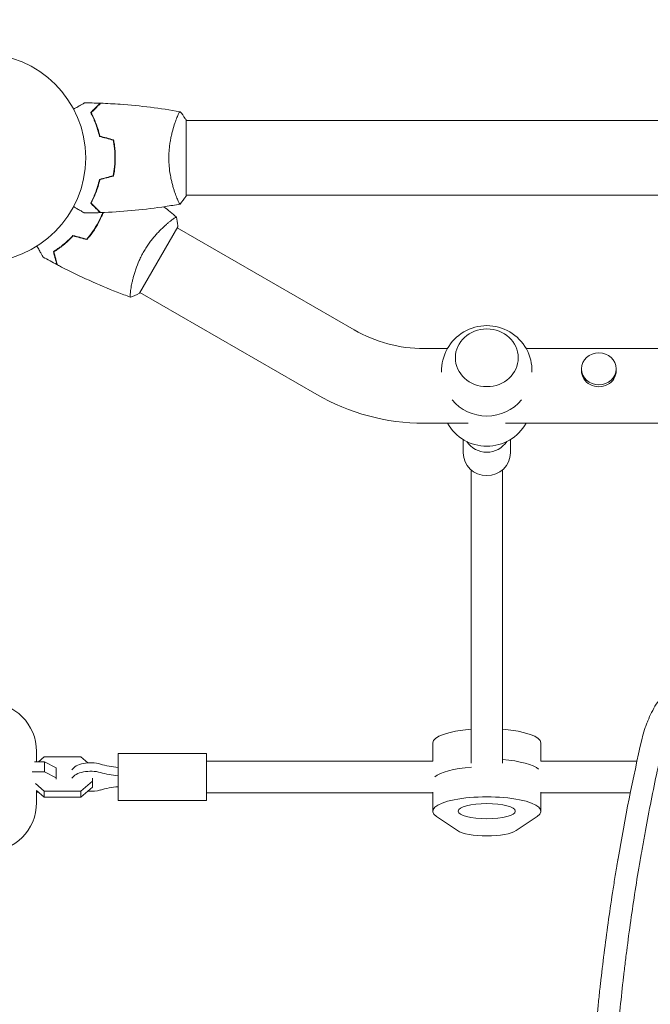
# Model space of a CAD drawing. Units: millimetres. Extents: x -5052 to 3627, y -3292 to 4689.
# Drawn here: x -2145 to -1824, y 651 to 1152 of the extents above; entities that cross this region are included whole.
import ezdxf

# ---------------------------------------------------------------- set-up
doc = ezdxf.new("R2010")
doc.units = ezdxf.units.MM
doc.header["$LTSCALE"] = 20
doc.linetypes.add('HIDDEN', pattern=[9.525, 6.35, -3.175])
doc.layers.add('2d', color=230, linetype='Continuous')
doc.layers.add('AS-Free_Space_Hatch', color=31, linetype='HIDDEN')

msp = doc.modelspace()

# ---------------------------------------------------------------- hatches: boundary and pattern name
at = {"layer": 'AS-Free_Space_Hatch'}
h = msp.add_hatch(dxfattribs=at)
h.set_pattern_fill('ANSI31', color=256, scale=100)
h.set_pattern_definition([(315, (-459, 3189), (224.506, 224.506), [])])
edge = h.paths.add_edge_path()
edge.add_arc((541, 3189.01), 1000, 90, 180, ccw=False)
edge.add_arc((541, 3189.01), 1000, 0, 90, ccw=False)
edge.add_line((1541, 3189.01), (1541, 1091))
edge.add_arc((541, 1091), 1000, -33.05884, 0, ccw=False)
edge.add_arc((541, 0), 1000, 0, 33.05884, ccw=False)
edge.add_line((1541, 0), (1541, -312.3))
edge.add_line((1541, -312.3), (2288.9, -1083.26))
edge.add_arc((1571.15, -1779.55), 1000, -45.86955, 44.13045, ccw=False)
edge.add_arc((1571.15, -1779.55), 1000, 224.13045, 314.13045, ccw=False)
edge.add_line((853.39, -2475.85), (105.49, -1704.89))
edge.add_arc((1541, -312.3), 2000, 180, 224.13045, ccw=False)
edge.add_line((-459, -312.3), (-459, 0))
edge.add_arc((541, 0), 1000, 146.94116, 180, ccw=False)
edge.add_arc((541, 1091), 1000, 180, 213.05884, ccw=False)
edge.add_line((-459, 1091), (-459, 3189.01))
edge = h.paths.add_edge_path()
edge.add_arc((-2705, -491), 500, 0, 360)

# ---------------------------------------------------------------- linework, layer by layer
at = {"layer": '2d', "lineweight": 0}
for p, q in [((-2060, 1062.5), (-2060, 1101.5)), ((-2060, 1101), (-822.24, 1101)), ((-2065.19, 1063), (-2065.19, 1063)), ((-2060, 1063), (-1434.15, 1063)), ((-2083.68, 1013.12), (-2064.18, 1046.89)), ((-1974.47, 994.51), (-2064.43, 1046.46)), ((-2087.92, 1016.14), (-2087.92, 1016.14)), ((-1993.47, 961.6), (-2083.43, 1013.55)), ((-1927.01, 985), (-1938.97, 985)), ((-1446.3, 985), (-1886.99, 985)), ((-1858.85, 973.69), (-1858.85, 974.7)), ((-1841.15, 973.69), (-1841.15, 974.7)), ((-1916.45, 947), (-1938.97, 947)), ((-1091.45, 947), (-1897.55, 947)), ((-1919, 931.91), (-1919, 938.71)), ((-1895, 931.91), (-1895, 938.71)), ((-1915, 773.98), (-1915, 923.29)), ((-1899, 773.98), (-1899, 923.29)), ((-1934.5, 775), (-1934.5, 784.36)), ((-1879.5, 775), (-1879.5, 784.36)), ((-2136.01, 780), (-2136.01, 774.74)), ((-2132.08, 777.21), (-2134.96, 774.74)), ((-2113.42, 777.21), (-2132.08, 777.21)), ((-2109.92, 774.21), (-2113.42, 777.21)), ((-2094.5, 755), (-2094.5, 779)), ((-2094.5, 779), (-2049.5, 779)), ((-2049.5, 755), (-2049.5, 779)), ((-2137.05, 774.74), (-2131.92, 774.74)), ((-2131.92, 774.74), (-2126, 771.72)), ((-2131.92, 769.59), (-2131.92, 774.74)), ((-2126, 765.96), (-2126, 771.72)), ((-2049.5, 775), (-1934.42, 775)), ((-1879.58, 775), (-1830.61, 775)), ((-2131.92, 769.59), (-2138.19, 769.59)), ((-2126, 766.56), (-2131.92, 769.59)), ((-2136.61, 763.74), (-2132.08, 759.85)), ((-2113.42, 759.85), (-2107.5, 764.94)), ((-2107.5, 761.87), (-2113.42, 756.79)), ((-2107.5, 761.87), (-2107.5, 766.39)), ((-2132.08, 756.79), (-2136.02, 760.17)), ((-2136.01, 760.16), (-2136.01, 754)), ((-2136.01, 759.26), (-2134.96, 759.26)), ((-2132.08, 759.85), (-2113.42, 759.85)), ((-2132.08, 756.79), (-2132.08, 759.85)), ((-2113.42, 756.79), (-2132.08, 756.79)), ((-2113.42, 756.79), (-2113.42, 759.85)), ((-2049.5, 759), (-1934.5, 759)), ((-1934.5, 759.29), (-1934.5, 749.64)), ((-1879.5, 759.29), (-1879.5, 749.64)), ((-1879.5, 759), (-1833.97, 759)), ((-2094.5, 755), (-2049.5, 755)), ((-1921.9, 739.74), (-1932.6, 746.98)), ((-1881.4, 746.98), (-1892.1, 739.74))]:
    msp.add_line(p, q, dxfattribs=at)
msp.add_circle((-2164, 1082), 53, dxfattribs=at)
for centre, radius, start, end in [((-1938.97, 1056), 71, 240, 270), ((-1907, 973.67), 23, 358.4907, 181.5093), ((-1938.97, 1056), 109, 240, 270), ((-1907, 973.67), 23, 219.8136, 320.1864), ((-1907, 958.33), 23, 209.523, 330.477), ((-2161.01, 780), 25, 0, 90), ((-2161.01, 754), 25, 270, 0)]:
    msp.add_arc(centre, radius, start, end, dxfattribs=at)
for centre, major_axis, ratio in [((-1907, 980.31), (-16, 0), 0.917129), ((-1850, 974.7), (-8.85, 0), 0.914537)]:
    msp.add_ellipse(centre, major_axis=major_axis, ratio=ratio, dxfattribs=at)
for centre, major_axis, ratio, start_param, end_param in [((-1850, 973.69), (-8.85, 0), 0.914537, 0, 3.141593), ((-1907, 943.85), (12, 0), 0.964211, -2.582151, -1.570796), ((-1907, 943.85), (12, 0), 0.964211, -1.570796, -0.559442), ((-1907, 931.91), (-12, 0), 0.964211, 0, 1.570796), ((-1907, 931.91), (12, 0), 0.964211, -1.570796, 0), ((-1907, 784.36), (-27.5, 0), 0.265135, -1.275619, 0), ((-1907, 784.36), (27.5, 0), 0.265135, 0, 1.275619), ((-2089.87, 785.8), (27.51, 0), 0.511293, -2.090432, -1.73977), ((-1907, 765.07), (-27.5, 0), 0.265135, -1.285261, -0.285536), ((-1907, 768.93), (27.5, 0), 0.265135, 0.285536, 1.275619), ((-2089.87, 781.5), (27.51, 0), 0.511293, -2.090432, -1.73977), ((-2089.87, 748.2), (-27.51, 0), 0.511293, -1.401823, -1.05116)]:
    msp.add_ellipse(centre, major_axis=major_axis, ratio=ratio, start_param=start_param, end_param=end_param, dxfattribs=at)
at = {"layer": '2d', "lineweight": 0, "extrusion": (0, 0, -1)}
for centre, major_axis, ratio, start_param, end_param in [((-2108.5, 769.15), (-10, 0), 0.511293, 0.304693, 2.090432), ((-1907, 765.07), (-27.5, 0), 0.265135, 0.285536, 1.285261), ((-1907, 768.93), (27.5, 0), 0.265135, -1.275619, -0.285536), ((-2108.5, 764.85), (-10, 0), 0.511293, 0.304693, 2.090432), ((-2108.5, 764.85), (-10, 0), 0.511293, -2.090432, -1.428248), ((-1907, 749.64), (-27.5, 0), 0.265135, -0.373718, 3.515311), ((-1907, 741.29), (16, 0), 0.265135, 0.373718, 2.767875)]:
    msp.add_ellipse(centre, major_axis=major_axis, ratio=ratio, start_param=start_param, end_param=end_param, dxfattribs=at)
msp.add_ellipse((-1907, 749.64), major_axis=(14.5, 0), ratio=0.265135, dxfattribs=at)
at = {"layer": '2d', "lineweight": 0}
for points, knots in [([(-2117.17, 1106.81), (-2116.99, 1106.91), (-2116.82, 1107.01), (-2115.92, 1107.53), (-2115.24, 1107.93), (-2114.31, 1108.46), (-2114.01, 1108.63), (-2113.46, 1108.95), (-2113.21, 1109.1), (-2112.76, 1109.36), (-2112.55, 1109.48), (-2112.2, 1109.68), (-2112.06, 1109.76), (-2111.83, 1109.89), (-2111.75, 1109.94), (-2111.68, 1109.98), (-2111.67, 1109.98), (-2111.67, 1109.99), (-2111.66, 1109.99), (-2111.64, 1110), (-2111.64, 1110.01), (-2111.62, 1110.01), (-2111.61, 1110.02), (-2111.61, 1110.02)], [0.00292306, 0.00292306, 0.00292306, 0.00292306, 0.00379004, 0.00379004, 0.00758008, 0.00758008, 0.0094751, 0.0094751, 0.01137012, 0.01137012, 0.01326514, 0.01326514, 0.01516016, 0.01516016, 0.01705518, 0.01705518, 0.01800269, 0.01800269, 0.0189502, 0.0189502, 0.02274024, 0.02274024, 0.02935902, 0.02935902, 0.02935902, 0.02935902]), ([(-2108.49, 1105.04), (-2107.94, 1105.59), (-2107.43, 1106.1), (-2106.49, 1107.05), (-2106.06, 1107.48), (-2105.48, 1108.06), (-2105.3, 1108.24), (-2104.96, 1108.58), (-2104.8, 1108.73), (-2104.38, 1109.15), (-2104.16, 1109.37), (-2103.93, 1109.6), (-2103.87, 1109.66), (-2103.81, 1109.73), (-2103.79, 1109.74), (-2103.77, 1109.77), (-2103.76, 1109.77), (-2103.74, 1109.8), (-2103.73, 1109.81), (-2103.71, 1109.82), (-2103.71, 1109.83), (-2103.7, 1109.83), (-2103.7, 1109.83), (-2103.7, 1109.83)], [0, 0, 0, 0, 0.0035063, 0.0035063, 0.0070126, 0.0070126, 0.00876575, 0.00876575, 0.0105189, 0.0105189, 0.0140252, 0.0140252, 0.01577835, 0.01577835, 0.01665493, 0.01665493, 0.0175315, 0.0175315, 0.02103781, 0.02103781, 0.02454411, 0.02454411, 0.0274484, 0.0274484, 0.0274484, 0.0274484]), ([(-2108.25, 1105), (-2107.7, 1105.55), (-2107.18, 1106.07), (-2106.24, 1107.01), (-2105.8, 1107.45), (-2105.22, 1108.03), (-2105.04, 1108.21), (-2104.7, 1108.55), (-2104.54, 1108.71), (-2104.12, 1109.13), (-2103.9, 1109.35), (-2103.67, 1109.59), (-2103.6, 1109.65), (-2103.52, 1109.73), (-2103.49, 1109.76), (-2103.47, 1109.78), (-2103.46, 1109.8), (-2103.44, 1109.81), (-2103.44, 1109.82), (-2103.43, 1109.82), (-2103.43, 1109.82), (-2103.43, 1109.82)], [0, 0, 0, 0, 0.00350666, 0.00350666, 0.00701332, 0.00701332, 0.00876665, 0.00876665, 0.01051997, 0.01051997, 0.01402663, 0.01402663, 0.01577996, 0.01577996, 0.01753329, 0.01753329, 0.02103995, 0.02103995, 0.02454661, 0.02454661, 0.02744921, 0.02744921, 0.02744921, 0.02744921]), ([(-2103.43, 1109.82), (-2100.12, 1109.7), (-2096.81, 1109.52), (-2088.34, 1108.91), (-2083.18, 1108.41), (-2073.03, 1107.14), (-2068.03, 1106.39), (-2063.06, 1105.51)], [0, 0, 0, 0, 10.001335, 10.001335, 25.652861, 25.652861, 40.904303, 40.904303, 40.904303, 40.904303]), ([(-2104, 1092.93), (-2104.28, 1094.17), (-2104.6, 1095.34), (-2105.29, 1097.59), (-2105.66, 1098.65), (-2106.24, 1100.17), (-2106.44, 1100.66), (-2106.85, 1101.62), (-2107.05, 1102.09), (-2107.67, 1103.44), (-2108.09, 1104.28), (-2108.49, 1105.04)], [0, 0, 0, 0, 0.00404294, 0.00404294, 0.00808588, 0.00808588, 0.01010735, 0.01010735, 0.01212882, 0.01212882, 0.01617176, 0.01617176, 0.01617176, 0.01617176]), ([(-2103.83, 1093.09), (-2104.11, 1094.31), (-2104.43, 1095.46), (-2105.1, 1097.66), (-2105.47, 1098.71), (-2106.23, 1100.7), (-2106.63, 1101.65), (-2107.45, 1103.43), (-2107.85, 1104.25), (-2108.25, 1105)], [0, 0, 0, 0, 0.00398181, 0.00398181, 0.00796362, 0.00796362, 0.01194542, 0.01194542, 0.01592723, 0.01592723, 0.01592723, 0.01592723]), ([(-2068.73, 1082), (-2068.73, 1082.86), (-2068.71, 1083.72), (-2068.62, 1085.41), (-2068.55, 1086.25), (-2068.42, 1087.49), (-2068.38, 1087.9), (-2068.27, 1088.71), (-2068.21, 1089.12), (-2068.03, 1090.32), (-2067.9, 1091.1), (-2067.6, 1092.6), (-2067.45, 1093.33), (-2067.11, 1094.75), (-2066.94, 1095.44), (-2066.4, 1097.4), (-2066.03, 1098.59), (-2065.48, 1100.2), (-2065.3, 1100.71), (-2064.94, 1101.66), (-2064.78, 1102.09), (-2064.29, 1103.28), (-2064, 1103.93), (-2063.64, 1104.68), (-2063.53, 1104.88), (-2063.34, 1105.21), (-2063.26, 1105.33), (-2063.17, 1105.44), (-2063.14, 1105.47), (-2063.09, 1105.51), (-2063.07, 1105.51), (-2063.02, 1105.5), (-2063, 1105.5), (-2063, 1105.5), (-2063, 1105.5), (-2063, 1105.5)], [0.16356818, 0.16356818, 0.16356818, 0.16356818, 0.1661247, 0.1661247, 0.16868122, 0.16868122, 0.16995948, 0.16995948, 0.17123774, 0.17123774, 0.17379425, 0.17379425, 0.17635077, 0.17635077, 0.17890729, 0.17890729, 0.18402032, 0.18402032, 0.18657684, 0.18657684, 0.18913336, 0.18913336, 0.19424639, 0.19424639, 0.19680291, 0.19680291, 0.19935943, 0.19935943, 0.20063769, 0.20063769, 0.20191595, 0.20191595, 0.20447247, 0.20447247, 0.20490292, 0.20490292, 0.20490292, 0.20490292]), ([(-2063, 1105.5), (-2062.11, 1104.46), (-2061.22, 1103.29), (-2060.26, 1101.89), (-2060.13, 1101.7), (-2060, 1101.5)], [0, 0, 0, 0, 4.405135, 4.405135, 5.108724, 5.108724, 5.108724, 5.108724]), ([(-2096.16, 1082), (-2096.16, 1083.55), (-2096.23, 1085.08), (-2096.45, 1087.35), (-2096.53, 1088.1), (-2096.74, 1089.59), (-2096.86, 1090.33), (-2097, 1091.05)], [0.009233803, 0.009233803, 0.009233803, 0.009233803, 0.013850802, 0.013850802, 0.016159301, 0.016159301, 0.0184678, 0.0184678, 0.0184678, 0.0184678]), ([(-2095.96, 1082), (-2095.96, 1083.58), (-2096.04, 1085.13), (-2096.26, 1087.44), (-2096.35, 1088.21), (-2096.56, 1089.73), (-2096.69, 1090.48), (-2096.83, 1091.21)], [0.009405818, 0.009405818, 0.009405818, 0.009405818, 0.01410835, 0.01410835, 0.016459616, 0.016459616, 0.018810883, 0.018810883, 0.018810883, 0.018810883]), ([(-2097, 1072.95), (-2096.73, 1074.4), (-2096.52, 1075.87), (-2096.31, 1078.14), (-2096.25, 1078.9), (-2096.18, 1080.44), (-2096.16, 1081.23), (-2096.16, 1082)], [0, 0, 0, 0, 0.004616902, 0.004616902, 0.006925353, 0.006925353, 0.009233803, 0.009233803, 0.009233803, 0.009233803]), ([(-2096.83, 1072.79), (-2096.55, 1074.26), (-2096.33, 1075.76), (-2096.11, 1078.07), (-2096.06, 1078.84), (-2095.98, 1080.41), (-2095.96, 1081.21), (-2095.96, 1082)], [0, 0, 0, 0, 0.004702909, 0.004702909, 0.007054363, 0.007054363, 0.009405818, 0.009405818, 0.009405818, 0.009405818]), ([(-2063, 1058.5), (-2063, 1058.5), (-2063, 1058.5), (-2063, 1058.5), (-2063.02, 1058.5), (-2063.07, 1058.49), (-2063.09, 1058.49), (-2063.14, 1058.53), (-2063.17, 1058.56), (-2063.34, 1058.76), (-2063.53, 1059.09), (-2063.89, 1059.83), (-2064.02, 1060.12), (-2064.31, 1060.78), (-2064.47, 1061.14), (-2064.95, 1062.34), (-2065.3, 1063.28), (-2065.76, 1064.63), (-2065.85, 1064.9), (-2066.04, 1065.47), (-2066.13, 1065.76), (-2066.4, 1066.66), (-2066.58, 1067.28), (-2066.94, 1068.58), (-2067.11, 1069.25), (-2067.36, 1070.31), (-2067.44, 1070.67), (-2067.6, 1071.4), (-2067.68, 1071.78), (-2068.05, 1073.66), (-2068.29, 1075.24), (-2068.55, 1077.72), (-2068.62, 1078.57), (-2068.71, 1080.28), (-2068.73, 1081.14), (-2068.73, 1082)], [0.12220864, 0.12220864, 0.12220864, 0.12220864, 0.12268837, 0.12268837, 0.12524335, 0.12524335, 0.12652085, 0.12652085, 0.12779834, 0.12779834, 0.13290832, 0.13290832, 0.13546331, 0.13546331, 0.1380183, 0.1380183, 0.14312827, 0.14312827, 0.14440577, 0.14440577, 0.14568326, 0.14568326, 0.14823825, 0.14823825, 0.15079324, 0.15079324, 0.15207073, 0.15207073, 0.15334823, 0.15334823, 0.15845821, 0.15845821, 0.16101319, 0.16101319, 0.16356818, 0.16356818, 0.16356818, 0.16356818]), ([(-2104, 1071.07), (-2104.28, 1069.83), (-2104.6, 1068.66), (-2105.29, 1066.41), (-2105.66, 1065.35), (-2106.24, 1063.83), (-2106.44, 1063.34), (-2106.85, 1062.38), (-2107.05, 1061.91), (-2107.67, 1060.56), (-2108.09, 1059.72), (-2108.49, 1058.96)], [0, 0, 0, 0, 0.00404294, 0.00404294, 0.00808588, 0.00808588, 0.01010735, 0.01010735, 0.01212882, 0.01212882, 0.01617176, 0.01617176, 0.01617176, 0.01617176]), ([(-2103.83, 1070.91), (-2104.11, 1069.69), (-2104.43, 1068.54), (-2105.1, 1066.34), (-2105.47, 1065.29), (-2106.23, 1063.3), (-2106.63, 1062.35), (-2107.45, 1060.57), (-2107.85, 1059.75), (-2108.25, 1059)], [0, 0, 0, 0, 0.00398181, 0.00398181, 0.00796362, 0.00796362, 0.01194542, 0.01194542, 0.01592723, 0.01592723, 0.01592723, 0.01592723]), ([(-2105.69, 1064.73), (-2105.66, 1064.82), (-2105.64, 1064.91), (-2105.52, 1065.43), (-2105.43, 1065.86), (-2105.35, 1066.29)], [0.003721562, 0.003721562, 0.003721562, 0.003721562, 0.004042939, 0.004042939, 0.005574875, 0.005574875, 0.005574875, 0.005574875]), ([(-2111.61, 1053.98), (-2111.61, 1053.98), (-2111.62, 1053.99), (-2111.64, 1053.99), (-2111.64, 1054), (-2111.66, 1054.01), (-2111.67, 1054.01), (-2111.68, 1054.02), (-2111.69, 1054.03), (-2111.77, 1054.07), (-2111.85, 1054.12), (-2112.2, 1054.32), (-2112.56, 1054.53), (-2113.25, 1054.92), (-2113.5, 1055.07), (-2114.05, 1055.39), (-2114.34, 1055.55), (-2115.26, 1056.09), (-2115.94, 1056.48), (-2116.83, 1056.99), (-2117, 1057.09), (-2117.17, 1057.19)], [0.03093242, 0.03093242, 0.03093242, 0.03093242, 0.03756195, 0.03756195, 0.04131815, 0.04131815, 0.04225719, 0.04225719, 0.04319624, 0.04319624, 0.04507434, 0.04507434, 0.04883054, 0.04883054, 0.05070863, 0.05070863, 0.05258673, 0.05258673, 0.05634293, 0.05634293, 0.05718798, 0.05718798, 0.05718798, 0.05718798]), ([(-2108.49, 1058.96), (-2107.94, 1058.41), (-2107.43, 1057.9), (-2106.49, 1056.95), (-2106.06, 1056.52), (-2105.48, 1055.94), (-2105.3, 1055.76), (-2104.96, 1055.42), (-2104.8, 1055.27), (-2104.38, 1054.85), (-2104.16, 1054.63), (-2103.93, 1054.4), (-2103.87, 1054.34), (-2103.81, 1054.27), (-2103.79, 1054.26), (-2103.77, 1054.23), (-2103.76, 1054.23), (-2103.74, 1054.2), (-2103.73, 1054.19), (-2103.71, 1054.18), (-2103.71, 1054.17), (-2103.7, 1054.17), (-2103.7, 1054.17), (-2103.7, 1054.17)], [0, 0, 0, 0, 0.0035063, 0.0035063, 0.0070126, 0.0070126, 0.00876575, 0.00876575, 0.0105189, 0.0105189, 0.0140252, 0.0140252, 0.01577835, 0.01577835, 0.01665493, 0.01665493, 0.0175315, 0.0175315, 0.02103781, 0.02103781, 0.02454411, 0.02454411, 0.0274484, 0.0274484, 0.0274484, 0.0274484]), ([(-2108.25, 1059), (-2107.7, 1058.45), (-2107.18, 1057.93), (-2106.24, 1056.99), (-2105.8, 1056.55), (-2105.22, 1055.97), (-2105.04, 1055.79), (-2104.7, 1055.45), (-2104.54, 1055.29), (-2104.12, 1054.87), (-2103.9, 1054.65), (-2103.67, 1054.41), (-2103.6, 1054.35), (-2103.52, 1054.27), (-2103.49, 1054.24), (-2103.47, 1054.22), (-2103.46, 1054.2), (-2103.44, 1054.19), (-2103.44, 1054.18), (-2103.43, 1054.18), (-2103.43, 1054.18), (-2103.43, 1054.18)], [0, 0, 0, 0, 0.00350666, 0.00350666, 0.00701332, 0.00701332, 0.00876665, 0.00876665, 0.01051997, 0.01051997, 0.01402663, 0.01402663, 0.01577996, 0.01577996, 0.01753329, 0.01753329, 0.02103995, 0.02103995, 0.02454661, 0.02454661, 0.02744921, 0.02744921, 0.02744921, 0.02744921]), ([(-2063.06, 1058.49), (-2065.52, 1058.05), (-2067.98, 1057.65), (-2075.57, 1056.51), (-2080.72, 1055.87), (-2091.03, 1054.86), (-2096.2, 1054.49), (-2102.06, 1054.23), (-2102.75, 1054.2), (-2103.43, 1054.18)], [0.059168, 0.059168, 0.059168, 0.059168, 7.595076, 7.595076, 23.247289, 23.247289, 38.896824, 38.896824, 40.963182, 40.963182, 40.963182, 40.963182]), ([(-2105.25, 1048.08), (-2104.47, 1049.43), (-2103.77, 1050.79), (-2102.83, 1052.85), (-2102.53, 1053.53), (-2102.25, 1054.22)], [0.009233803, 0.009233803, 0.009233803, 0.009233803, 0.013850802, 0.013850802, 0.016129996, 0.016129996, 0.016129996, 0.016129996]), ([(-2105.07, 1047.98), (-2104.29, 1049.35), (-2103.57, 1050.74), (-2102.61, 1052.84), (-2102.31, 1053.53), (-2102.03, 1054.23)], [0.009405818, 0.009405818, 0.009405818, 0.009405818, 0.01410835, 0.01410835, 0.01642298, 0.01642298, 0.01642298, 0.01642298]), ([(-2110.5, 1040.66), (-2109.54, 1041.78), (-2108.62, 1042.96), (-2107.3, 1044.81), (-2106.88, 1045.45), (-2106.04, 1046.74), (-2105.63, 1047.41), (-2105.25, 1048.08)], [0, 0, 0, 0, 0.004616902, 0.004616902, 0.006925353, 0.006925353, 0.009233803, 0.009233803, 0.009233803, 0.009233803]), ([(-2110.43, 1040.44), (-2109.45, 1041.57), (-2108.51, 1042.77), (-2107.17, 1044.65), (-2106.73, 1045.3), (-2105.88, 1046.62), (-2105.47, 1047.3), (-2105.07, 1047.98)], [0, 0, 0, 0, 0.004702909, 0.004702909, 0.007054363, 0.007054363, 0.009405818, 0.009405818, 0.009405818, 0.009405818]), ([(-2081.49, 1034.37), (-2081.06, 1035.12), (-2080.61, 1035.85), (-2079.69, 1037.27), (-2079.21, 1037.96), (-2078.48, 1038.97), (-2078.24, 1039.3), (-2077.74, 1039.96), (-2077.48, 1040.28), (-2076.73, 1041.23), (-2076.22, 1041.83), (-2075.22, 1042.99), (-2074.71, 1043.54), (-2073.72, 1044.6), (-2073.22, 1045.11), (-2071.77, 1046.54), (-2070.85, 1047.39), (-2069.57, 1048.51), (-2069.16, 1048.86), (-2068.39, 1049.5), (-2068.02, 1049.79), (-2067.01, 1050.58), (-2066.43, 1051), (-2065.74, 1051.46), (-2065.55, 1051.59), (-2065.22, 1051.78), (-2065.09, 1051.84), (-2064.95, 1051.89), (-2064.91, 1051.9), (-2064.85, 1051.91), (-2064.83, 1051.9), (-2064.8, 1051.87), (-2064.78, 1051.86), (-2064.78, 1051.86), (-2064.78, 1051.86), (-2064.78, 1051.86)], [0.16356818, 0.16356818, 0.16356818, 0.16356818, 0.1661247, 0.1661247, 0.16868122, 0.16868122, 0.16995948, 0.16995948, 0.17123774, 0.17123774, 0.17379425, 0.17379425, 0.17635077, 0.17635077, 0.17890729, 0.17890729, 0.18402032, 0.18402032, 0.18657684, 0.18657684, 0.18913336, 0.18913336, 0.19424639, 0.19424639, 0.19680291, 0.19680291, 0.19935943, 0.19935943, 0.20063769, 0.20063769, 0.20191595, 0.20191595, 0.20447247, 0.20447247, 0.20490292, 0.20490292, 0.20490292, 0.20490292]), ([(-2064.78, 1051.86), (-2064.53, 1050.51), (-2064.34, 1049.05), (-2064.21, 1047.36), (-2064.19, 1047.13), (-2064.18, 1046.89)], [0, 0, 0, 0, 4.405134, 4.405134, 5.108724, 5.108724, 5.108724, 5.108724]), ([(-2117.5, 1042.54), (-2118.36, 1041.61), (-2119.23, 1040.75), (-2120.94, 1039.15), (-2121.8, 1038.41), (-2123.06, 1037.39), (-2123.48, 1037.06), (-2124.31, 1036.43), (-2124.72, 1036.13), (-2125.94, 1035.27), (-2126.72, 1034.75), (-2127.45, 1034.3)], [0, 0, 0, 0, 0.00404294, 0.00404294, 0.00808588, 0.00808588, 0.01010735, 0.01010735, 0.01212882, 0.01212882, 0.01617176, 0.01617176, 0.01617176, 0.01617176]), ([(-2117.44, 1042.31), (-2118.29, 1041.4), (-2119.14, 1040.56), (-2120.82, 1038.99), (-2121.66, 1038.26), (-2123.32, 1036.92), (-2124.14, 1036.3), (-2125.73, 1035.17), (-2126.5, 1034.66), (-2127.22, 1034.2)], [0, 0, 0, 0, 0.00398181, 0.00398181, 0.00796362, 0.00796362, 0.01194542, 0.01194542, 0.01592723, 0.01592723, 0.01592723, 0.01592723]), ([(-2132.64, 1031.55), (-2132.64, 1031.55), (-2132.64, 1031.55), (-2132.65, 1031.57), (-2132.66, 1031.58), (-2132.67, 1031.59), (-2132.67, 1031.6), (-2132.68, 1031.61), (-2132.68, 1031.62), (-2132.73, 1031.7), (-2132.78, 1031.78), (-2132.98, 1032.13), (-2133.18, 1032.49), (-2133.58, 1033.18), (-2133.73, 1033.43), (-2134.04, 1033.98), (-2134.21, 1034.27), (-2134.74, 1035.19), (-2135.13, 1035.87), (-2135.65, 1036.76), (-2135.75, 1036.93), (-2135.84, 1037.1)], [0.03093242, 0.03093242, 0.03093242, 0.03093242, 0.03756195, 0.03756195, 0.04131815, 0.04131815, 0.04225719, 0.04225719, 0.04319624, 0.04319624, 0.04507434, 0.04507434, 0.04883054, 0.04883054, 0.05070863, 0.05070863, 0.05258673, 0.05258673, 0.05634293, 0.05634293, 0.05718798, 0.05718798, 0.05718798, 0.05718798]), ([(-2127.45, 1034.3), (-2127.25, 1033.54), (-2127.06, 1032.84), (-2126.71, 1031.56), (-2126.56, 1030.97), (-2126.34, 1030.17), (-2126.28, 1029.93), (-2126.15, 1029.47), (-2126.1, 1029.25), (-2125.94, 1028.68), (-2125.86, 1028.38), (-2125.78, 1028.06), (-2125.76, 1027.98), (-2125.73, 1027.89), (-2125.73, 1027.87), (-2125.72, 1027.84), (-2125.71, 1027.83), (-2125.71, 1027.8), (-2125.7, 1027.78), (-2125.7, 1027.76), (-2125.7, 1027.76), (-2125.69, 1027.75), (-2125.69, 1027.75), (-2125.69, 1027.75)], [0, 0, 0, 0, 0.0035063, 0.0035063, 0.0070126, 0.0070126, 0.00876575, 0.00876575, 0.0105189, 0.0105189, 0.0140252, 0.0140252, 0.01577835, 0.01577835, 0.01665493, 0.01665493, 0.0175315, 0.0175315, 0.02103781, 0.02103781, 0.02454411, 0.02454411, 0.0274484, 0.0274484, 0.0274484, 0.0274484]), ([(-2127.22, 1034.2), (-2127.01, 1033.45), (-2126.83, 1032.75), (-2126.48, 1031.46), (-2126.32, 1030.87), (-2126.11, 1030.07), (-2126.04, 1029.82), (-2125.92, 1029.36), (-2125.86, 1029.14), (-2125.71, 1028.57), (-2125.62, 1028.26), (-2125.54, 1027.94), (-2125.52, 1027.86), (-2125.48, 1027.74), (-2125.48, 1027.71), (-2125.47, 1027.67), (-2125.46, 1027.66), (-2125.46, 1027.64), (-2125.46, 1027.63), (-2125.45, 1027.62), (-2125.45, 1027.62), (-2125.45, 1027.62)], [0, 0, 0, 0, 0.00350666, 0.00350666, 0.00701332, 0.00701332, 0.00876665, 0.00876665, 0.01051997, 0.01051997, 0.01402663, 0.01402663, 0.01577996, 0.01577996, 0.01753329, 0.01753329, 0.02103995, 0.02103995, 0.02454661, 0.02454661, 0.02744921, 0.02744921, 0.02744921, 0.02744921]), ([(-2088.28, 1011.15), (-2088.28, 1011.15), (-2088.28, 1011.15), (-2088.28, 1011.15), (-2088.3, 1011.16), (-2088.35, 1011.18), (-2088.36, 1011.19), (-2088.39, 1011.25), (-2088.4, 1011.29), (-2088.44, 1011.55), (-2088.44, 1011.93), (-2088.38, 1012.75), (-2088.35, 1013.07), (-2088.27, 1013.78), (-2088.22, 1014.18), (-2088.04, 1015.46), (-2087.88, 1016.44), (-2087.6, 1017.84), (-2087.55, 1018.12), (-2087.42, 1018.71), (-2087.36, 1019.01), (-2087.15, 1019.92), (-2086.99, 1020.55), (-2086.65, 1021.85), (-2086.46, 1022.52), (-2086.15, 1023.56), (-2086.04, 1023.91), (-2085.81, 1024.63), (-2085.69, 1024.99), (-2085.07, 1026.81), (-2084.49, 1028.3), (-2083.47, 1030.58), (-2083.11, 1031.35), (-2082.33, 1032.87), (-2081.92, 1033.62), (-2081.49, 1034.37)], [0.12220864, 0.12220864, 0.12220864, 0.12220864, 0.12268837, 0.12268837, 0.12524335, 0.12524335, 0.12652085, 0.12652085, 0.12779834, 0.12779834, 0.13290832, 0.13290832, 0.13546331, 0.13546331, 0.1380183, 0.1380183, 0.14312827, 0.14312827, 0.14440577, 0.14440577, 0.14568326, 0.14568326, 0.14823825, 0.14823825, 0.15079324, 0.15079324, 0.15207073, 0.15207073, 0.15334823, 0.15334823, 0.15845821, 0.15845821, 0.16101319, 0.16101319, 0.16356818, 0.16356818, 0.16356818, 0.16356818]), ([(-2088.34, 1011.17), (-2090.57, 1011.98), (-2092.79, 1012.82), (-2099.82, 1015.57), (-2104.6, 1017.58), (-2114.04, 1021.86), (-2118.71, 1024.12), (-2124.02, 1026.87), (-2124.74, 1027.25), (-2125.45, 1027.62)], [0.059168, 0.059168, 0.059168, 0.059168, 7.224184, 7.224184, 22.876435, 22.876435, 38.525975, 38.525975, 40.963208, 40.963208, 40.963208, 40.963208]), ([(-1828.03, 786.53), (-1827.66, 788.09), (-1827.22, 789.62), (-1826.49, 791.88), (-1826.1, 793), (-1825.68, 794.11), (-1825.4, 794.84), (-1825.25, 795.2), (-1824.5, 797.03), (-1823.85, 798.47), (-1822.43, 801.28), (-1821.67, 802.66), (-1820.05, 805.35), (-1819.19, 806.67), (-1817.82, 808.59), (-1817.12, 809.54), (-1816.26, 810.63), (-1815.89, 811.09), (-1815.64, 811.39), (-1815.51, 811.55), (-1814.38, 812.9), (-1813.33, 814.07), (-1811.68, 815.77), (-1811.12, 816.33), (-1810.25, 817.15), (-1809.82, 817.56), (-1809.3, 818.03), (-1809.04, 818.26), (-1808.91, 818.38), (-1808.86, 818.43), (-1808.82, 818.46), (-1808.8, 818.48), (-1806.5, 820.51), (-1804.04, 822.39), (-1800.1, 824.97), (-1798.75, 825.78), (-1796.66, 826.95), (-1795.96, 827.32), (-1794.88, 827.87), (-1794.34, 828.14), (-1793.71, 828.45), (-1793.39, 828.6), (-1793.23, 828.67), (-1793.16, 828.71), (-1793.11, 828.73), (-1793.09, 828.74), (-1791.68, 829.39), (-1790.26, 830), (-1788.08, 830.84), (-1787.35, 831.11), (-1786.23, 831.5), (-1785.67, 831.69), (-1785.01, 831.9), (-1784.68, 832.01), (-1784.52, 832.06), (-1784.44, 832.08), (-1784.4, 832.09), (-1784.37, 832.1), (-1781.45, 833.01), (-1778.42, 833.75), (-1775.27, 834.29)], [0, 0, 0, 0, 0.0625, 0.0625, 0.09375, 0.109375, 0.109375, 0.125, 0.125, 0.1875, 0.1875, 0.25, 0.25, 0.3125, 0.3125, 0.34375, 0.359375, 0.367187, 0.367187, 0.375, 0.375, 0.4375, 0.4375, 0.46875, 0.46875, 0.484375, 0.492187, 0.496094, 0.498047, 0.499023, 0.499023, 0.5, 0.5, 0.625, 0.625, 0.6875, 0.6875, 0.71875, 0.71875, 0.734375, 0.742187, 0.746094, 0.748047, 0.749023, 0.749023, 0.75, 0.75, 0.8125, 0.8125, 0.84375, 0.84375, 0.859375, 0.867187, 0.871094, 0.873047, 0.874023, 0.874023, 0.875, 0.875, 1, 1, 1, 1]), ([(-1828.03, 295.47), (-1830.37, 305.68), (-1832.55, 315.85), (-1835.58, 331.05), (-1836.55, 336.11), (-1837.96, 343.68), (-1838.64, 347.46), (-1839.42, 351.86), (-1839.8, 354.07), (-1839.99, 355.17), (-1840.08, 355.71), (-1840.12, 355.95), (-1840.15, 356.11), (-1840.17, 356.18), (-1841.93, 366.49), (-1843.52, 376.69), (-1845.69, 391.95), (-1846.72, 399.57), (-1847.82, 408.45), (-1848.35, 412.88), (-1848.61, 415.09), (-1848.73, 416.2), (-1848.79, 416.67), (-1848.82, 416.99), (-1848.84, 417.15), (-1850.03, 427.55), (-1851.04, 437.78), (-1852.35, 453.1), (-1852.95, 460.76), (-1853.56, 469.68), (-1853.83, 474.14), (-1853.97, 476.37), (-1854.03, 477.48), (-1854.06, 477.96), (-1854.08, 478.28), (-1854.09, 478.43), (-1854.68, 488.86), (-1855.13, 499.12), (-1855.57, 514.51), (-1855.74, 522.2), (-1855.84, 531.16), (-1855.87, 535.65), (-1855.88, 537.89), (-1855.88, 538.85), (-1855.88, 539.49), (-1855.88, 539.81), (-1855.89, 550.41), (-1855.75, 560.71), (-1855.33, 576.16), (-1855.15, 581.31), (-1854.72, 591.61), (-1854.47, 596.77), (-1853.61, 612.22), (-1852.88, 622.54), (-1851.58, 638.04), (-1850.87, 645.8), (-1849.94, 654.86), (-1849.45, 659.39), (-1849.2, 661.66), (-1849.08, 662.79), (-1849.01, 663.36), (-1848.98, 663.6), (-1848.97, 663.76), (-1848.96, 663.84), (-1847.79, 674.14), (-1846.49, 684.38), (-1844.31, 699.79), (-1843.16, 707.5), (-1841.72, 716.51), (-1840.97, 721.02), (-1840.6, 723.28), (-1840.4, 724.41), (-1840.31, 724.97), (-1840.27, 725.21), (-1840.24, 725.37), (-1840.23, 725.46), (-1836.77, 745.7), (-1832.72, 766.05), (-1828.03, 786.53)], [0, 0, 0, 0, 0.0625, 0.0625, 0.09375, 0.09375, 0.109375, 0.117188, 0.121094, 0.123047, 0.124023, 0.124512, 0.124512, 0.125, 0.125, 0.1875, 0.1875, 0.21875, 0.234375, 0.242188, 0.246094, 0.248047, 0.249023, 0.249023, 0.25, 0.25, 0.3125, 0.3125, 0.34375, 0.359375, 0.367188, 0.371094, 0.373047, 0.374023, 0.374023, 0.375, 0.375, 0.4375, 0.4375, 0.46875, 0.484375, 0.492188, 0.496094, 0.498047, 0.498047, 0.5, 0.5, 0.5625, 0.5625, 0.59375, 0.59375, 0.625, 0.625, 0.6875, 0.6875, 0.71875, 0.734375, 0.742188, 0.746094, 0.748047, 0.749023, 0.749512, 0.749512, 0.75, 0.75, 0.8125, 0.8125, 0.84375, 0.859375, 0.867188, 0.871094, 0.873047, 0.874023, 0.874512, 0.874512, 0.875, 0.875, 1, 1, 1, 1]), ([(-1816.97, 785.18), (-1819.27, 775.1), (-1821.42, 765.01), (-1824.43, 749.85), (-1825.88, 742.26), (-1827.49, 733.39), (-1828.26, 728.96), (-1828.65, 726.74), (-1828.81, 725.79), (-1828.92, 725.15), (-1828.97, 724.84), (-1830.75, 714.33), (-1832.34, 704.14), (-1834.5, 688.82), (-1835.53, 681.15), (-1836.63, 672.2), (-1837.16, 667.73), (-1837.38, 665.81), (-1837.52, 664.53), (-1837.6, 663.89), (-1838.82, 652.99), (-1839.83, 642.72), (-1841.13, 627.3), (-1841.72, 619.59), (-1842.32, 610.59), (-1842.59, 606.08), (-1842.72, 603.83), (-1842.78, 602.87), (-1842.81, 602.23), (-1842.83, 601.9), (-1843.42, 591.35), (-1843.84, 581.11), (-1844.26, 565.75), (-1844.42, 558.06), (-1844.5, 549.1), (-1844.52, 544.62), (-1844.53, 542.38), (-1844.53, 541.42), (-1844.53, 540.77), (-1844.53, 540.45), (-1844.52, 529.93), (-1844.37, 519.73), (-1843.93, 504.43), (-1843.65, 496.78), (-1843.24, 487.86), (-1843.01, 483.4), (-1842.91, 481.49), (-1842.84, 480.21), (-1842.8, 479.57), (-1842.18, 468.76), (-1841.46, 458.6), (-1839.74, 438.28), (-1838.73, 428.13), (-1836.43, 407.84), (-1835.14, 397.71), (-1833, 382.54), (-1831.87, 374.95), (-1830.46, 366.12), (-1829.73, 361.7), (-1829.42, 359.8), (-1829.2, 358.54), (-1829.1, 357.91), (-1825.55, 337.06), (-1821.55, 316.91), (-1816.97, 296.82)], [0, 0, 0, 0, 0.0625, 0.0625, 0.09375, 0.109375, 0.117187, 0.121094, 0.123047, 0.123047, 0.125, 0.125, 0.1875, 0.1875, 0.21875, 0.234375, 0.242187, 0.246094, 0.246094, 0.25, 0.25, 0.3125, 0.3125, 0.34375, 0.359375, 0.367187, 0.371094, 0.373047, 0.373047, 0.375, 0.375, 0.4375, 0.4375, 0.46875, 0.484375, 0.492187, 0.496094, 0.498047, 0.498047, 0.5, 0.5, 0.5625, 0.5625, 0.59375, 0.609375, 0.617187, 0.621094, 0.621094, 0.625, 0.625, 0.6875, 0.6875, 0.75, 0.75, 0.8125, 0.8125, 0.84375, 0.859375, 0.867187, 0.871094, 0.871094, 0.875, 0.875, 1, 1, 1, 1])]:
    msp.add_open_spline(points, degree=3, knots=knots, dxfattribs=at)
for points in [[(-2111.61, 1110.02), (-2108.98, 1109.99), (-2106.34, 1109.93), (-2103.7, 1109.83)], [(-2097, 1091.05), (-2099.33, 1091.68), (-2101.67, 1092.3), (-2104, 1092.93)], [(-2096.83, 1091.21), (-2099.16, 1091.84), (-2101.5, 1092.46), (-2103.83, 1093.09)], [(-2097, 1072.95), (-2099.33, 1072.32), (-2101.67, 1071.7), (-2104, 1071.07)], [(-2096.83, 1072.79), (-2099.16, 1072.16), (-2101.5, 1071.54), (-2103.83, 1070.91)], [(-2096.63, 1075.18), (-2096.57, 1075.14), (-2096.51, 1075.1), (-2096.45, 1075.07)], [(-2105.15, 1066.23), (-2105.05, 1066.77), (-2104.95, 1067.29), (-2104.86, 1067.8)], [(-2060, 1062.5), (-2060.93, 1061.08), (-2061.97, 1059.71), (-2063, 1058.5)], [(-2071.27, 1057.16), (-2069.1, 1055.43), (-2066.95, 1053.68), (-2064.83, 1051.9)], [(-2063, 1058.5), (-2063, 1058.5), (-2063, 1058.5), (-2063, 1058.5)], [(-2103.7, 1054.17), (-2106.34, 1054.07), (-2108.98, 1054.01), (-2111.61, 1053.98)], [(-2110.5, 1040.66), (-2112.83, 1041.29), (-2115.17, 1041.91), (-2117.5, 1042.54)], [(-2110.43, 1040.44), (-2112.76, 1041.06), (-2115.1, 1041.69), (-2117.44, 1042.31)], [(-2125.69, 1027.75), (-2128.03, 1028.98), (-2130.34, 1030.25), (-2132.64, 1031.55)], [(-2083.68, 1013.12), (-2085.2, 1012.35), (-2086.79, 1011.68), (-2088.28, 1011.15)], [(-2088.28, 1011.15), (-2088.28, 1011.15), (-2088.28, 1011.15), (-2088.28, 1011.15)]]:
    msp.add_open_spline(points, degree=3, dxfattribs=at)

doc.saveas('drawing.dxf')
